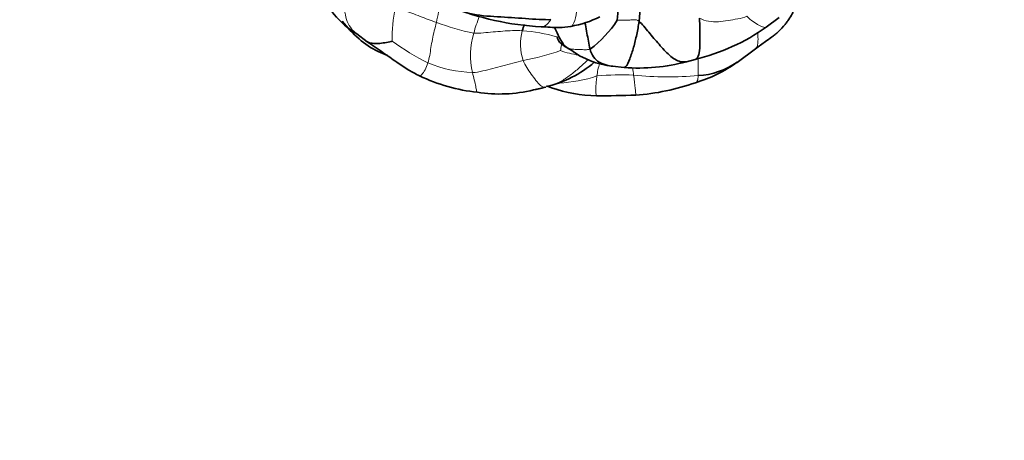
# Model space of a CAD drawing. Units: millimetres. Extents: x 0 to 1478, y 0 to 1758.
# Drawn here: x 818 to 888, y 513 to 544 of the extents above; entities that cross this region are included whole.
import ezdxf
from ezdxf import colors
from ezdxf.entities.mleader import LeaderData, LeaderLine
from ezdxf.math import Vec2, Vec3

# ---------------------------------------------------------------- set-up
doc = ezdxf.new("R2010")
doc.units = ezdxf.units.MM
doc.layers.add('DV3_Défaut', color=7, linetype='Continuous')
doc.layers.add('Défaut', color=7, linetype='Continuous')

# ---------------------------------------------------------------- blocks, each defined once
blk = doc.blocks.new('_DOT')
at = {"color": 0}
blk.add_line((0, 0), (-1, 0), dxfattribs=at)
at = {"color": 0, "const_width": 0.333}
blk.add_lwpolyline([(-0.1665, 0, 1), (0.1665, 0, 1)], format="xyb", close=True, dxfattribs=at)
blk = doc.blocks.new('SE2')
at = {"layer": 'DV3_Défaut', "color": 7, "linetype": 'Continuous', "lineweight": 35}
for p, q in [((871.299, 543.107), (872.219, 543.8)), ((841.887, 542.62), (842.627, 542.064)), ((843.418, 541.361), (844.079, 541.064)), ((856.875, 541.7), (857.249, 541.481)), ((869.208, 540.584), (870.53, 541.563)), ((865.559, 540.632), (866.189, 540.791)), ((860.26, 540.301), (861.093, 540.222)), ((854.58, 538.605), (855.457, 538.809)), ((855.504, 538.903), (855.874, 538.764))]:
    blk.add_line(p, q, dxfattribs=at)
for centre, radius, start, end in [((874.49, 542.638), 12.354, 152.94099, 175.87364), ((845.062, 547.958), 6.211, 199.22796, 239.25411), ((856.201, 563.712), 20.597, 248.19097, 267.03632), ((849.312, 550.593), 11.042, 219.77224, 228.86935), ((856.052, 550.264), 7.199, 279.69391, 297.19936), ((854.22, 547.669), 7.559, 305.76602, 327.46821), ((859.087, 541.435), 5.502, 160.22594, 165.07021), ((862.56, 555.594), 15.241, 283.77532, 305.01524), ((845.515, 545.98), 5.073, 226.89346, 245.60109), ((860.922, 546.422), 6.156, 233.3721, 263.83025), ((853.61, 546.828), 8.21, 283.38567, 310.54376), ((862.177, 552.952), 12.777, 265.11369, 285.35397), ((863.247, 548.988), 10.304, 286.71622, 305.42088), ((866.169, 544.831), 5.203, 272.74652, 305.64772), ((851.919, 551.127), 12.766, 244.33737, 263.81356), ((860.746, 554.739), 16.548, 274.06283, 289.28219), ((852.136, 548.583), 10.272, 261.07733, 283.74825), ((852.653, 548.48), 10.062, 280.98977, 285.69347), ((859.351, 548.769), 10.592, 250.83948, 268.62592), ((858.693, 635.005), 96.826, 270.23885, 271.90889)]:
    blk.add_arc(centre, radius, start, end, dxfattribs=at)
at = {"layer": 'DV3_Défaut', "color": 7, "linetype": 'Continuous', "lineweight": 18}
for centre, radius, start, end in [((868.739, 539.349), 21.53, 164.95216, 169.00979), ((854.607, 542.352), 10.18, 167.87208, 181.37505), ((854.311, 561.564), 19.313, 249.67909, 257.96559), ((863.816, 538.892), 14.051, 159.21951, 164.38028), ((855.499, 541.103), 5.447, 163.21477, 193.34536), ((857.194, 541.886), 3.557, 164.23003, 199.14709), ((853.044, 531.418), 11.458, 73.66479, 86.36371), ((854.767, 556.183), 17.463, 233.70713, 243.56129), ((850.01, 560.772), 20.414, 280.79577, 288.60986), ((858.914, 548.284), 7.263, 250.7926, 261.14968), ((850.615, 549.445), 9.608, 247.84492, 267.52025), ((863.16, 539.22), 4.04, 161.62747, 174.48538), ((849.796, 539.851), 16.623, 359.25473, 3.44106), ((855.872, 549.43), 10.351, 272.93105, 288.39882), ((860.906, 520.246), 19.442, 87.44785, 95.21384), ((864.277, 564.448), 24.906, 264.2261, 274.93173)]:
    blk.add_arc(centre, radius, start, end, dxfattribs=at)
for points, knots in [([(841.768, 542.723), (841.637, 542.84), (841.384, 543.109), (841.111, 543.638), (840.993, 544.364), (840.981, 544.883), (840.981, 545.14)], [0, 0, 0, 0, 0.219834, 0.479889, 0.739945, 1, 1, 1, 1]), ([(857.265, 543.168), (857.284, 543.172), (857.43, 543.229), (857.614, 543.752), (857.703, 544.357), (857.73, 544.685)], [0, 0, 0, 0, 0.069471, 0.534735, 1, 1, 1, 1]), ([(855.144, 543.143), (855.227, 543.138), (855.474, 543.185), (855.695, 543.455), (855.822, 543.65)], [0, 0, 0, 0, 0.334449, 1, 1, 1, 1]), ([(871.304, 543.11), (871.268, 543.087), (871.131, 543.093), (870.779, 543.237), (870.359, 543.49), (870.053, 543.748), (869.904, 543.892)], [0, 0, 0, 0, 0.232613, 0.488409, 0.744204, 1, 1, 1, 1]), ([(870.695, 542.708), (870.706, 542.498), (870.719, 542.076), (870.663, 541.677), (870.545, 541.573), (870.521, 541.558)], [0, 0, 0, 0, 0.429464, 0.896877, 1, 1, 1, 1]), ([(856.525, 541.425), (856.53, 541.455), (856.55, 541.611), (856.572, 541.792), (856.585, 541.887), (856.589, 541.908)], [0, 0, 0, 0, 0.438108, 0.876216, 1, 1, 1, 1]), ([(846.391, 539.62), (846.421, 539.606), (846.535, 539.683), (846.79, 540.027), (846.932, 540.362), (846.992, 540.546)], [0, 0, 0, 0, 0.3326133, 0.6663067, 1, 1, 1, 1]), ([(858.489, 540.767), (858.387, 540.672), (858.075, 540.385), (857.55, 539.914), (856.883, 539.413), (856.161, 539.002), (855.638, 538.857), (855.375, 538.793)], [0, 0, 0, 0, 0.1148775, 0.3361581, 0.5574388, 0.7787194, 1, 1, 1, 1]), ([(850.542, 538.435), (850.52, 538.438), (850.49, 538.532), (850.431, 538.834), (850.327, 539.309), (850.238, 539.665), (850.199, 539.846)], [0, 0, 0, 0, 0.224723, 0.483149, 0.741574, 1, 1, 1, 1]), ([(861.771, 539.669), (861.79, 539.513), (861.829, 539.203), (861.879, 538.772), (861.914, 538.432), (861.924, 538.262), (861.919, 538.235), (861.918, 538.233)], [0, 0, 0, 0, 0.243909, 0.487818, 0.731727, 0.975636, 1, 1, 1, 1]), ([(866.418, 539.635), (866.407, 539.474), (866.371, 539.221), (866.266, 539.135), (866.211, 539.12)], [0, 0, 0, 0, 0.548561, 1, 1, 1, 1])]:
    blk.add_open_spline(points, degree=3, knots=knots, dxfattribs=at)
at = {"layer": 'DV3_Défaut', "color": 7, "linetype": 'Continuous', "lineweight": 35}
for points, knots in [([(860.593, 543.604), (860.597, 543.693), (860.617, 544.037), (860.69, 544.461), (860.755, 544.698), (860.779, 544.778)], [0, 0, 0, 0, 0.3947935, 0.789587, 1, 1, 1, 1]), ([(855.822, 543.65), (855.341, 543.635), (853.995, 543.734), (851.985, 543.854), (850.032, 543.987), (848.859, 544.423), (848.336, 544.697)], [0, 0, 0, 0, 0.25641, 0.51282, 0.76923, 1, 1, 1, 1]), ([(870.53, 541.563), (870.791, 541.752), (871.147, 542.008), (871.625, 542.351), (871.941, 542.581), (872.281, 542.873), (872.568, 543.187), (872.817, 543.522), (873.019, 543.814), (873.14, 544.026), (873.227, 544.181)], [0, 0, 0, 0, 0.23026, 0.373702, 0.455663, 0.538128, 0.724977, 0.789527, 0.870941, 1, 1, 1, 1]), ([(858.638, 541.535), (858.588, 541.72), (858.52, 542.102), (858.418, 542.689), (858.334, 543.128), (858.285, 543.374), (858.274, 543.425)], [0, 0, 0, 0, 0.306764, 0.613528, 0.920292, 1, 1, 1, 1]), ([(862.168, 543.527), (862.119, 543.21), (861.998, 542.571), (861.777, 541.661), (861.501, 540.813), (861.249, 540.271), (861.131, 540.222), (861.092, 540.222)], [0, 0, 0, 0, 0.225104, 0.450208, 0.675312, 0.900416, 1, 1, 1, 1]), ([(862.168, 543.527), (862.381, 543.346), (862.855, 542.733), (863.59, 541.878), (864.351, 541.049), (865.01, 540.595), (865.413, 540.604), (865.56, 540.632)], [0, 0, 0, 0, 0.220846, 0.441692, 0.662537, 0.883383, 1, 1, 1, 1]), ([(866.513, 543.76), (866.515, 543.499), (866.526, 542.952), (866.537, 542.15), (866.528, 541.399), (866.419, 540.938), (866.26, 540.817), (866.19, 540.791)], [0, 0, 0, 0, 0.220171, 0.440342, 0.660513, 0.880685, 1, 1, 1, 1]), ([(841.913, 542.599), (841.889, 542.619), (841.839, 542.66), (841.792, 542.701), (841.768, 542.723)], [0, 0, 0, 0, 0.484923, 1, 1, 1, 1]), ([(855.136, 543.143), (855.368, 543.129), (855.767, 543.111), (856.501, 543.046), (856.954, 543.12), (857.25, 543.166)], [0, 0, 0, 0, 0.299243, 0.614806, 1, 1, 1, 1]), ([(856.989, 541.632), (856.808, 541.765), (856.517, 542.157), (856.268, 542.719), (856.111, 543.027), (856.074, 543.097)], [0, 0, 0, 0, 0.435855, 0.87171, 1, 1, 1, 1]), ([(842.624, 542.066), (842.647, 542.052), (842.787, 541.979), (843.087, 541.927), (843.532, 541.934), (844.011, 542.009), (844.347, 542.087), (844.43, 542.107)], [0, 0, 0, 0, 0.048707, 0.286531, 0.524354, 0.762177, 1, 1, 1, 1]), ([(842.627, 542.064), (843.039, 541.782), (843.689, 541.337), (844.698, 540.634), (845.566, 540.027), (846.102, 539.762), (846.39, 539.62)], [0, 0, 0, 0, 0.310816, 0.57955, 0.807386, 1, 1, 1, 1]), ([(856.271, 542.408), (856.275, 542.398), (856.282, 542.38), (856.322, 542.258), (856.365, 542.153), (856.444, 542.04), (856.558, 541.926), (856.708, 541.805), (856.811, 541.74), (856.875, 541.7)], [0, 0, 0, 0, 0.297033, 0.425327, 0.541852, 0.650795, 0.758839, 0.873025, 1, 1, 1, 1]), ([(860.265, 540.301), (860.119, 540.32), (859.779, 540.394), (859.288, 540.571), (858.848, 540.942), (858.694, 541.331), (858.638, 541.535)], [0, 0, 0, 0, 0.194655, 0.463103, 0.731552, 1, 1, 1, 1])]:
    blk.add_open_spline(points, degree=3, knots=knots, dxfattribs=at)
at = {"layer": 'DV3_Défaut', "color": 7, "linetype": 'Continuous', "lineweight": 18}
for points in [[(844.654, 544.49), (844.854, 544.445), (845.251, 544.326), (845.842, 544.119), (846.425, 543.886), (847.011, 543.661), (847.406, 543.521), (847.604, 543.453)], [(846.992, 540.546), (847.045, 540.711), (847.124, 541.066), (847.208, 541.643), (847.307, 542.24), (847.445, 542.841), (847.553, 543.248), (847.604, 543.453)], [(862.168, 543.527), (862.035, 543.64), (861.819, 543.636), (861.494, 543.625), (861.171, 543.61), (860.847, 543.611), (860.624, 543.596), (860.593, 543.604)], [(869.904, 543.892), (869.705, 543.793), (869.247, 543.709), (868.558, 543.578), (867.861, 543.481), (867.156, 543.498), (866.707, 543.643), (866.513, 543.76)], [(850.284, 542.676), (850.514, 542.66), (850.977, 542.7), (851.673, 542.765), (852.371, 542.828), (853.073, 542.868), (853.54, 542.865), (853.771, 542.852)], [(856.862, 541.712), (856.895, 541.68), (856.938, 541.656), (856.989, 541.632)], [(856.989, 541.632), (857.061, 541.599), (857.231, 541.543), (857.556, 541.509), (857.913, 541.498), (858.283, 541.493), (858.533, 541.488), (858.638, 541.535)], [(853.834, 540.719), (853.587, 540.662), (853.099, 540.538), (852.374, 540.337), (851.65, 540.144), (850.926, 539.964), (850.445, 539.859), (850.199, 539.846)], [(855.375, 538.793), (855.286, 538.791), (855.095, 538.875), (854.753, 539.288), (854.406, 539.731), (854.082, 540.206), (853.905, 540.543), (853.834, 540.719)], [(861.71, 540.168), (861.731, 540.001), (861.751, 539.836), (861.771, 539.669)], [(859.115, 538.183), (859.099, 538.16), (859.073, 538.217), (859.051, 538.498), (859.055, 538.82), (859.083, 539.201), (859.119, 539.472), (859.139, 539.608)], [(855.456, 538.809), (855.431, 538.799), (855.403, 538.794), (855.375, 538.793)]]:
    blk.add_open_spline(points, degree=3, dxfattribs=at)
at = {"layer": 'DV3_Défaut', "color": 7, "linetype": 'Continuous', "lineweight": 35}
blk.add_open_spline([(857.34, 541.443), (857.215, 541.491), (857.097, 541.553), (856.989, 541.632)], degree=3, dxfattribs=at)

msp = doc.modelspace()

# ---------------------------------------------------------------- block references
at = {"layer": 'Défaut'}
msp.add_blockref('SE2', (0, 0), dxfattribs=at)

# ---------------------------------------------------------------- leaders
at = {"layer": 'Défaut', "color": 7, "linetype": 'Continuous', "lineweight": 18}
ml = msp.add_multileader_mtext('Standard', dxfattribs=at)
ml.set_content('{\\pxsm0.9;\\fSolid Edge ISO|b1||i0||c0|p34;\\W1.;03/04/2023\\P}', color=256)
ml.set_leader_properties()
ml.set_arrow_properties(name='DOT')
ml.build(insert=Vec2(0, 0))
ml.multileader.update_dxf_attribs({"leader_type": 0, "dogleg_length": 0, "arrow_head_size": 12})
ctx = ml.context
ctx.base_point, ctx.char_height, ctx.arrow_head_size, ctx.landing_gap_size = Vec3(1390.407, 1750.708), 12, 12, 4.2
notes = []
notes.append((ctx, [(0, (0, 0, 0), (0, 0), (1, 0), 1, [])]))
ctx.mtext.insert = Vec3(1392.407, 1756.828)
for ctx, leaders in notes:
    for number, flags, end, landing, length, lines in leaders:
        leader = LeaderData()
        leader.index, (leader.has_last_leader_line, leader.has_dogleg_vector, leader.attachment_direction) = number, flags
        leader.last_leader_point, leader.dogleg_vector, leader.dogleg_length = Vec3(end), Vec3(landing), length
        for number, points, colour, breaks in lines:
            line = LeaderLine()
            line.index, line.vertices, line.color, line.breaks = number, Vec3.list(points), colors.encode_raw_color(colour), breaks
            leader.lines.append(line)
        ctx.leaders.append(leader)

doc.saveas('drawing.dxf')
